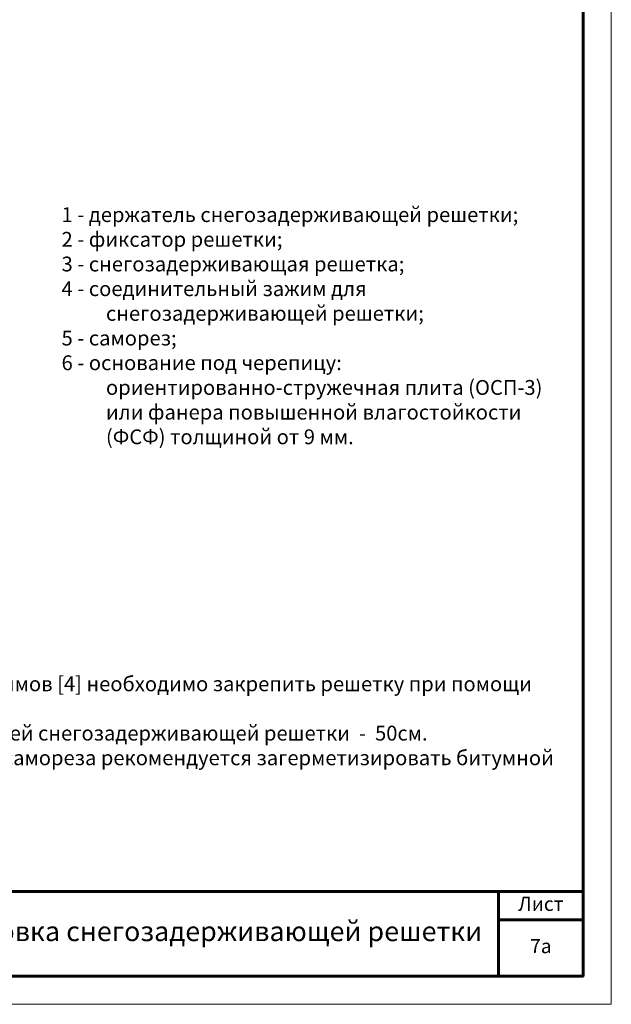
# Model space of a CAD drawing. Units: millimetres. Extents: x -3332883 to 40920555, y -16353787 to 759591.
# Drawn here: x 189411 to 203943, y 542832 to 567005 of the extents above; entities that cross this region are included whole.
import ezdxf

# ---------------------------------------------------------------- set-up
doc = ezdxf.new("R2010")
doc.units = ezdxf.units.MM
doc.layers.add('Shing2', color=90, linetype='Continuous')
doc.layers.add('Внутренняя рамка', color=7, linetype='Continuous', lineweight=60)
doc.layers.add('Граница чертежа на печать', color=7, linetype='Continuous', lineweight=15)
doc.styles.add('GOST-2.304_Type-B', font='txt', dxfattribs={"height": 22.5})
doc.styles.add('GOST-2.304_Type-B_shrink', font='txt', dxfattribs={"width": 0.8})
doc.styles.get("Standard").update_dxf_attribs({"font": 'isocpeur.TTF'})
doc.styles.add('STYLE1', font='times.ttf')

# ---------------------------------------------------------------- blocks, each defined once
blk = doc.blocks.new('*T44')
at = {"layer": 'Граница чертежа на печать', "color": 0, "linetype": 'Continuous', "lineweight": 60, "transparency": 16777216}
for p, q in [((0, 0), (25604, 0)), ((0, 0), (0, -2076)), ((1384, 0), (1384, -2076)), ((2768, 0), (2768, -2076)), ((4152, 0), (4152, -2076)), ((5536, 0), (5536, -2076)), ((7612, 0), (7612, -2076)), ((8996, 0), (8996, -2076)), ((23528, 0), (23528, -2076)), ((25604, 0), (25604, -2076)), ((23528, -692), (25604, -692)), ((0, -1384), (8996, -1384)), ((0, -2076), (25604, -2076))]:
    blk.add_line(p, q, dxfattribs=at)
at = {"layer": 'Граница чертежа на печать', "color": 0, "linetype": 'Continuous', "transparency": 16777216}
blk.add_line((0, -692), (8996, -692), dxfattribs=at)
at = {"layer": 'Граница чертежа на печать', "color": 0, "linetype": 'Continuous', "transparency": 16777216, "attachment_point": 5}
for s, insert, char_height, width, style in [('Лист', (24566, -346), 346, 1799.22, 'GOST-2.304_Type-B'), ('Установка снегозадерживающей решетки', (16262, -1038), 484.41, 14255.36, 'GOST-2.304_Type-B'), ('7а', (24566, -1384), 346, 1799.22, 'GOST-2.304_Type-B'), ('№ док.', (4844, -1730), 346, 1245.61, 'GOST-2.304_Type-B_shrink'), ('Изм.', (692, -1730), 346, 1107.21, 'GOST-2.304_Type-B'), ('Кол.уч.', (2076, -1730), 346, 1245.61, 'GOST-2.304_Type-B_shrink'), ('Лист', (3460, -1730), 346, 1107.21, 'GOST-2.304_Type-B'), ('Подп.', (6574, -1730), 346, 1799.22, 'GOST-2.304_Type-B'), ('Дата', (8304, -1730), 346, 1107.21, 'GOST-2.304_Type-B_shrink')]:
    blk.add_mtext(s, dxfattribs=dict(at, insert=insert, char_height=char_height, width=width, style=style))

msp = doc.modelspace()

# ---------------------------------------------------------------- linework, layer by layer
at = {"layer": 'Внутренняя рамка'}
msp.add_lwpolyline([(177646.374, 543524.096), (177646.374, 583245.686), (203250.884, 583245.686), (203250.884, 543524.096), (177646.374, 543524.096)], dxfattribs=at)
at = {"layer": 'Граница чертежа на печать'}
msp.add_lwpolyline([(174878.319, 542832.082), (174878.319, 583937.7), (203942.897, 583937.7), (203942.897, 542832.082), (174878.319, 542832.082)], dxfattribs=at)

# ---------------------------------------------------------------- block references
msp.add_blockref('*T44', (177646.599, 545600.113))

# ---------------------------------------------------------------- texts
at = {"color": 5, "insert": (178793.628, 551486.683), "char_height": 363.133681, "width": 24730.40386, "attachment_point": 1, "style": 'STYLE1'}
msp.add_mtext('{\\fISOCPEUR|b0|i0|c204|p34;\\C154;Примечания:\\P\\pxi-2,l2;1. Перед установкой соединительных зажимов \\fISOCPEUR|b0|i0|c0|p34;[\\fISOCPEUR|b0|i0|c204|p34;4\\fISOCPEUR|b0|i0|c0|p34;]\\fISOCPEUR|b0|i0|c204|p34; необходимо закрепить решетку при помощи фиксаторов;\\P\\pi0,l0;2. Максимальный шаг установки держателей снегозадерживающей решетки  \\fISOCPEUR|b0|i0|c0|p34;-\\fISOCPEUR|b0|i0|c204|p34;  50см.\\P\\pi-2,l2,t0,2;3. Крепежное отверстие и шляпку гвоздя/самореза рекомендуется загерметизировать битумной мастикой.}', dxfattribs=at)
at = {"layer": 'Shing2', "color": 7, "linetype": 'Continuous', "ltscale": 10, "insert": (190438.903, 562400.649), "char_height": 363.584817, "width": 11904.08062, "attachment_point": 1}
msp.add_mtext('{\\fISOCPEUR|b0|i0|c238|p34;1 - }держатель снегозадерживающей решетки;\\P2 - фиксатор решетки;\\P3 - снегозадерживающая решетка;\\P\\pxi-3,l3;4 - соединительный зажим для снегозадерживающей решетки;\\P\\pi0,l0;5 - саморез;\\P\\pi-3,l3;6 - {\\C256;\\c0;основание под черепицу: ориентированно-стружечная плита (ОСП-3) или фанера повышенной влагостойкости (ФСФ) толщиной от 9 мм\\C0;.}', dxfattribs=at)

doc.saveas('drawing.dxf')
